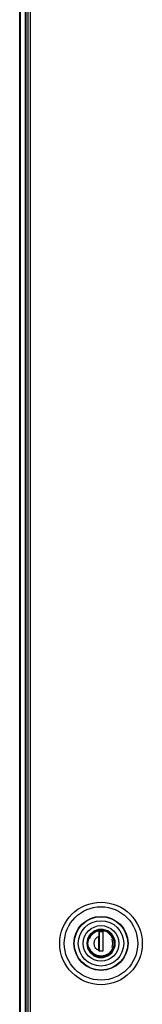
# Model space of a CAD drawing. Units: inches. Extents: x -259 to 40, y -58 to 175.
# Drawn here: x -63 to -60, y 35 to 59 of the extents above; entities that cross this region are included whole.
import ezdxf

# ---------------------------------------------------------------- set-up
doc = ezdxf.new("R2010")
doc.units = ezdxf.units.IN
doc.header["$MEASUREMENT"] = 0
doc.layers.add('TFR-TRI', color=7, linetype='CONTINUOUS')

msp = doc.modelspace()

# ---------------------------------------------------------------- linework, layer by layer
at = {"layer": 'TFR-TRI', "color": 30, "linetype": 'Continuous'}
msp.add_line((-62.887, 14.424), (-62.887, 95.153), dxfattribs=at)
at = {"layer": 'TFR-TRI', "color": 11, "linetype": 'Continuous'}
for p, q in [((-62.687, 95.153), (-62.687, 14.424)), ((-62.624, 14.424), (-62.624, 95.153))]:
    msp.add_line(p, q, dxfattribs=at)
at = {"layer": 'TFR-TRI', "color": 31, "linetype": 'Continuous'}
for p, q in [((-62.876, 94.355), (-62.876, 15.221)), ((-62.749, 15.221), (-62.749, 94.355)), ((-62.727, 15.221), (-62.727, 94.355))]:
    msp.add_line(p, q, dxfattribs=at)
at = {"layer": 'TFR-TRI', "color": 153, "linetype": 'Continuous'}
for p, q in [((-61.178, 36.623), (-61.238, 36.516)), ((-61.084, 36.703), (-61.178, 36.623)), ((-60.975, 36.743), (-61.084, 36.703)), ((-60.86, 36.745), (-60.975, 36.743)), ((-60.743, 36.706), (-60.86, 36.745)), ((-60.648, 36.628), (-60.743, 36.706)), ((-60.588, 36.529), (-60.648, 36.628)), ((-61.238, 36.516), (-61.257, 36.403)), ((-61.257, 36.403), (-61.238, 36.289)), ((-60.564, 36.403), (-60.588, 36.529)), ((-60.588, 36.276), (-60.564, 36.403)), ((-61.238, 36.289), (-61.178, 36.182)), ((-61.178, 36.182), (-61.084, 36.102)), ((-60.743, 36.099), (-60.648, 36.177)), ((-60.648, 36.177), (-60.588, 36.276)), ((-61.084, 36.102), (-60.975, 36.062)), ((-60.975, 36.062), (-60.86, 36.06)), ((-60.86, 36.06), (-60.743, 36.099))]:
    msp.add_line(p, q, dxfattribs=at)
at = {"layer": 'TFR-TRI', "color": 252, "linetype": 'Continuous'}
for p, q in [((-61.176, 36.576), (-61.135, 36.627)), ((-61.135, 36.627), (-61.084, 36.668)), ((-61.084, 36.668), (-61.027, 36.697)), ((-61.027, 36.697), (-60.911, 36.719)), ((-60.861, 36.684), (-60.96, 36.684)), ((-60.96, 36.684), (-60.96, 36.569)), ((-60.959, 36.684), (-60.959, 36.219)), ((-60.911, 36.719), (-60.794, 36.697)), ((-60.861, 36.219), (-60.861, 36.684)), ((-60.794, 36.697), (-60.737, 36.668)), ((-60.737, 36.668), (-60.687, 36.627)), ((-60.687, 36.627), (-60.645, 36.576)), ((-61.228, 36.403), (-61.205, 36.519)), ((-61.205, 36.286), (-61.228, 36.403)), ((-61.205, 36.519), (-61.176, 36.576)), ((-60.96, 36.569), (-60.96, 36.485)), ((-60.96, 36.485), (-60.96, 36.401)), ((-60.96, 36.401), (-60.96, 36.236)), ((-60.645, 36.576), (-60.616, 36.519)), ((-60.616, 36.519), (-60.594, 36.403)), ((-60.594, 36.403), (-60.616, 36.286)), ((-61.176, 36.229), (-61.205, 36.286)), ((-61.135, 36.178), (-61.176, 36.229)), ((-61.084, 36.137), (-61.135, 36.178)), ((-60.96, 36.219), (-60.96, 36.236)), ((-60.96, 36.219), (-60.861, 36.219)), ((-60.9, 36.219), (-60.861, 36.232)), ((-60.687, 36.178), (-60.737, 36.137)), ((-60.645, 36.229), (-60.687, 36.178)), ((-60.616, 36.286), (-60.645, 36.229)), ((-61.027, 36.108), (-61.084, 36.137)), ((-60.911, 36.086), (-61.027, 36.108)), ((-60.794, 36.108), (-60.911, 36.086)), ((-60.737, 36.137), (-60.794, 36.108))]:
    msp.add_line(p, q, dxfattribs=at)
at = {"layer": 'TFR-TRI', "color": 251, "linetype": 'Continuous'}
for p, q in [((-61.109, 36.638), (-61.165, 36.576)), ((-61.038, 36.683), (-61.109, 36.638)), ((-60.961, 36.707), (-61.038, 36.683)), ((-60.66, 36.582), (-60.72, 36.645)), ((-61.165, 36.576), (-61.201, 36.504)), ((-60.961, 36.495), (-60.961, 36.583)), ((-60.961, 36.407), (-60.961, 36.495)), ((-60.959, 36.419), (-60.961, 36.419)), ((-60.961, 36.313), (-60.961, 36.407)), ((-60.96, 36.576), (-60.959, 36.576)), ((-60.62, 36.504), (-60.66, 36.582)), ((-60.623, 36.403), (-60.642, 36.504)), ((-60.642, 36.301), (-60.623, 36.403)), ((-61.158, 36.219), (-61.201, 36.301)), ((-61.089, 36.151), (-61.158, 36.219)), ((-61.002, 36.108), (-61.089, 36.151)), ((-60.961, 36.352), (-60.959, 36.352)), ((-60.961, 36.222), (-60.961, 36.313)), ((-60.959, 36.3), (-60.961, 36.3)), ((-60.732, 36.151), (-60.819, 36.108)), ((-60.663, 36.219), (-60.732, 36.151)), ((-60.62, 36.301), (-60.663, 36.219)), ((-60.911, 36.094), (-61.002, 36.108)), ((-60.819, 36.108), (-60.911, 36.094))]:
    msp.add_line(p, q, dxfattribs=at)
at = {"layer": 'TFR-TRI', "color": 11, "linetype": 'Continuous'}
for radius in [1.003, 0.892, 0.657, 0.65]:
    msp.add_circle((-60.911, 36.403), radius, dxfattribs=at)
at = {"layer": 'TFR-TRI', "color": 153, "linetype": 'Continuous'}
for radius in [0.551, 0.433, 0.339]:
    msp.add_circle((-60.911, 36.403), radius, dxfattribs=at)
at = {"layer": 'TFR-TRI', "color": 252, "linetype": 'Continuous'}
msp.add_circle((-60.911, 36.403), 0.329, dxfattribs=at)
msp.add_arc((-60.911, 36.403), 0.173, 106.5045, 253.4955, dxfattribs=at)

doc.saveas('drawing.dxf')
